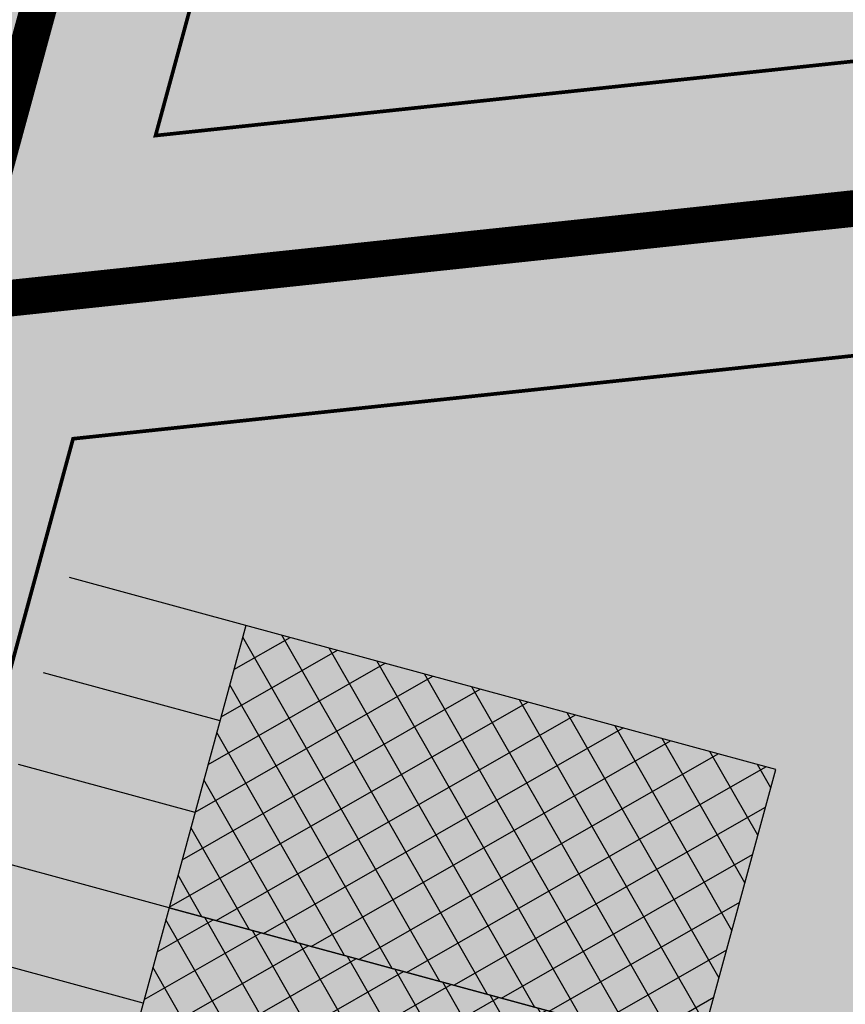
# Paper-space layout 'Kontaktvöönd M5000' of a CAD drawing. Extents: x 14 to 799, y -64 to 339.
# Drawn here: x 350 to 354, y 134 to 140 of the extents above; entities that cross this region are included whole.
import ezdxf

# ---------------------------------------------------------------- set-up
doc = ezdxf.new("R2010")
doc.units = 0
doc.header["$LTSCALE"] = 0.5
doc.linetypes.add('DASHDOT2', pattern=[12.7, 6.35, -3.175, 0, -3.175])
for name, color, linetype in [('hoonestusala', 230, 'DASHDOT2'), ('kontakt DP piirid', 7, 'CONTINUOUS'), ('new piir', 240, 'CONTINUOUS'), ('ridaelamu', 152, 'CONTINUOUS')]:
    doc.layers.add(name, color=color, linetype=linetype)
doc.layers.add('põhi viirutus ER', color=31, linetype='CONTINUOUS', lineweight=0)
doc.layers.add('põhi viirutus haljasala', color=81, linetype='CONTINUOUS', lineweight=0)

# ---------------------------------------------------------------- blocks, each defined once
blk = doc.blocks.new('*U1597')
at = {"layer": 'ridaelamu'}
h = blk.add_hatch(dxfattribs=at)
h.set_pattern_fill('ANSI37', color=256, scale=0.3, angle=-45)
h.set_pattern_definition([(45, (-5043129.5168, -4267384.1118), (-0.67351920908, 0.67351920908), []), (135, (-5043129.5168, -4267384.1118), (-0.67351920908, -0.67351920908), [])])
h.paths.add_polyline_path([(24, 0), (16, 0), (16, -15), (24, -15)])
h = blk.add_hatch(dxfattribs=at)
h.set_pattern_fill('ANSI37', color=256, scale=0.3, angle=-45)
h.set_pattern_definition([(45, (-5043121.5168, -4267384.1118), (-0.67351920908, 0.67351920908), []), (135, (-5043121.5168, -4267384.1118), (-0.67351920908, -0.67351920908), [])])
h.paths.add_polyline_path([(32, 0), (24, 0), (24, -15), (32, -15)])
at = {"layer": 'ridaelamu', "color": 18, "true_color": 0x000000}
for p, q in [((21.3, 0), (21.3, 5)), ((24, 0), (24, 5)), ((24, 0), (24, 5)), ((26.7, 0), (26.7, 5)), ((29.3, 0), (29.3, 5)), ((32, 0), (32, 5))]:
    blk.add_line(p, q, dxfattribs=at)
for points in [[(16, -15), (24, -15), (24, 0), (16, 0)], [(24, -15), (32, -15), (32, 0), (24, 0)]]:
    blk.add_lwpolyline(points, close=True, dxfattribs=at)
blk = doc.blocks.new('A$C12176995')
at = {"layer": 'põhi viirutus ER'}
h = blk.add_hatch(color=256, dxfattribs=at)
h.dxf.hatch_style = 1
h.paths.add_polyline_path([(222.497, 98.893), (206.55, 40.25), (250.099, 44.882), (263.247, 103.228)])
h = blk.add_hatch(color=256, dxfattribs=at)
h.dxf.hatch_style = 1
h.paths.add_polyline_path([(191.571, -14.831), (237.75, -9.918), (244.565, 20.323), (250.099, 44.882), (206.55, 40.25), (199.837, 15.565)])
at = {"layer": 'põhi viirutus haljasala', "linetype": 'ByBlock'}
h = blk.add_hatch(color=256, dxfattribs=at)
h.dxf.hatch_style = 1
h.paths.add_polyline_path([(202.656, 81.189), (189.521, 32.887), (206.55, 40.25), (222.497, 98.893), (242.303, 171.724), (229.012, 178.108), (219.822, 144.311), (213.81, 141.194), (164.867, 158.984), (167.022, 142.788), (209.999, 127.18), (213.387, 120.649)])
at = {"layer": 'hoonestusala', "const_width": 0.1}
for points in [[(225.64, 95.205), (211.945, 44.846), (246.827, 48.557), (258.117, 98.66)], [(196.967, -10.234), (234.478, -6.244), (244.969, 40.314), (209.692, 36.561)]]:
    blk.add_lwpolyline(points, close=True, dxfattribs=at)
at = {"layer": 'new piir', "ltscale": 0.5, "const_width": 1}
for points in [[(242.303, 171.724), (229.012, 178.108), (219.822, 144.311), (213.81, 141.194), (164.867, 158.984), (167.017, 142.775), (210.143, 127.099), (213.407, 120.722), (202.656, 81.189), (189.521, 32.887), (206.55, 40.25), (222.497, 98.893)], [(222.497, 98.893), (206.55, 40.25), (250.099, 44.882), (263.247, 103.228)], [(191.571, -14.831), (237.75, -9.918), (244.565, 20.323), (250.099, 44.882), (206.55, 40.25), (199.837, 15.565)]]:
    blk.add_lwpolyline(points, close=True, dxfattribs=at)
at = {"layer": 'ridaelamu', "color": 5, "rotation": 74.78698679654246}
blk.add_blockref('*U1597', (206.018, 0.582), dxfattribs=at)

psp = doc.layouts.new('Kontaktvöönd M5000')

# ---------------------------------------------------------------- block references
at = {"layer": 'kontakt DP piirid', "xscale": 0.2, "yscale": 0.2, "zscale": 0.2}
psp.add_blockref('A$C12176995', (308.1751, 129.9363), dxfattribs=at)

doc.saveas('drawing.dxf')
